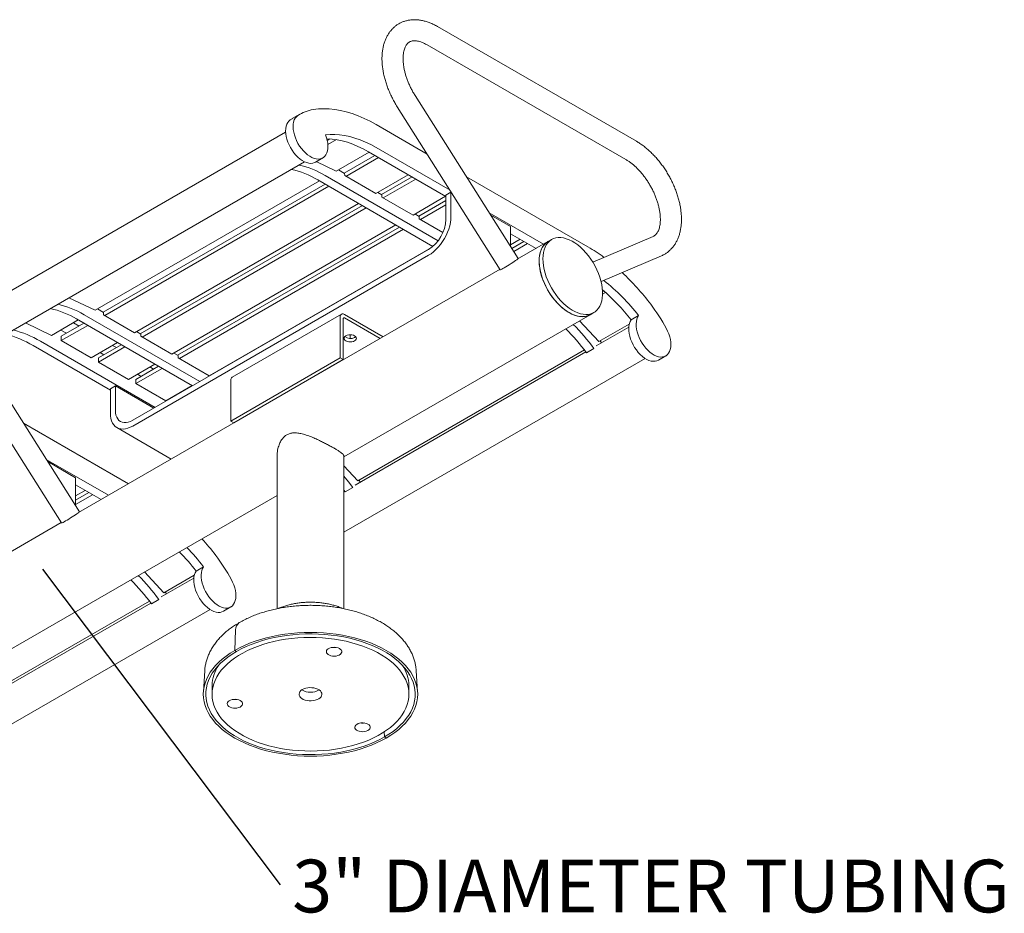
# Model space of a CAD drawing. Units: inches. Extents: x 0.1 to 8.5, y 0.3 to 10.8.
# Drawn here: x 6.2 to 7.9, y 5.4 to 6.9 of the extents above; entities that cross this region are included whole.
import ezdxf

# ---------------------------------------------------------------- set-up
doc = ezdxf.new("R2010")
doc.units = ezdxf.units.IN
doc.header["$MEASUREMENT"] = 0
doc.styles.add('SLDTEXTSTYLE0', font='TXT', dxfattribs={"width": 0.605})
doc.dimstyles.new('SLDDIMSTYLE1', dxfattribs={"dimtxt": 0.18, "dimasz": 0.098425, "dimexe": 0, "dimexo": 0.0625, "dimgap": 0, "dimtad": 0, "dimtih": 1, "dimtoh": 1, "dimdec": 0, "dimrnd": 1e-09, "dimzin": 0, "dimdsep": 46, "dimlunit": 5, "dimtxsty": 'Standard', "dimblk1": 'NONE', "dimblk2": 'NONE', "dimsah": 1, "dimcen": 0.09, "dimadec": 0, "dimazin": 0, "dimtfac": 0.098425, "dimtdec": 0, "dimtofl": 0, "dimtmove": 0, "dimatfit": 3, "dimldrblk": 'NONE', "dimfxl": 0, "dimfrac": 2, "dimtolj": 1, "dimtzin": 0, "dimarcsym": 0})

# ---------------------------------------------------------------- blocks, each defined once
blk = doc.blocks.new('SW_NOTE_8')
at = {"color": 0, "linetype": 'Continuous', "lineweight": 0, "insert": (0.0217, 0.0449), "char_height": 0.09375, "attachment_point": 1, "style": 'SLDTEXTSTYLE0'}
blk.add_mtext('3" DIAMETER TUBING', dxfattribs=at)
blk = doc.blocks.new('_NONE')

msp = doc.modelspace()

# ---------------------------------------------------------------- linework, layer by layer
at = {"color": 7, "linetype": 'Continuous', "lineweight": 0}
for p, q in [((7.26051897, 6.72444915), (6.90696558, 6.92855117)), ((6.8882171, 6.89607434), (7.24177049, 6.69197231)), ((7.05020304, 6.51612931), (6.86703233, 6.80586061)), ((6.83533551, 6.7858216), (7.01850622, 6.4960903)), ((6.6619237, 6.77243214), (6.64866545, 6.76477832)), ((6.63689901, 6.74091519), (6.07098024, 6.41421723)), ((6.79758874, 6.754235), (6.88847544, 6.70176722)), ((6.71539259, 6.72884373), (6.71064671, 6.72610399)), ((6.72727282, 6.72740903), (6.71183249, 6.71849551)), ((6.78525425, 6.70522085), (6.72674357, 6.67144336)), ((6.78433048, 6.70575413), (6.92189813, 6.62633802)), ((6.79758874, 6.71340796), (6.92912088, 6.63747607)), ((6.1022277, 6.36008918), (6.67038872, 6.68808156)), ((6.68965486, 6.68729353), (6.70291311, 6.69494736)), ((6.69137634, 6.68828732), (6.72674357, 6.67144336)), ((6.79530857, 6.69941662), (6.74084418, 6.66797499)), ((6.80193877, 6.69558908), (6.74401658, 6.66215131)), ((6.73078986, 6.67377923), (6.74177594, 6.6674371)), ((6.69690981, 6.6542207), (6.29806009, 6.42396965)), ((6.8988369, 6.53765067), (6.69386283, 6.65597968)), ((6.9079994, 6.54766892), (6.70712109, 6.6636335)), ((6.74177594, 6.6674371), (6.74180688, 6.66342695)), ((6.74180688, 6.66342695), (6.79704959, 6.63153601)), ((6.85497178, 6.66497378), (6.79704959, 6.63153601)), ((6.80713544, 6.62970586), (6.86159983, 6.66114749)), ((6.81030785, 6.62388218), (6.86823003, 6.65731995)), ((6.95833892, 6.66143589), (7.17437064, 6.53672344)), ((6.70696413, 6.64841646), (6.31216069, 6.42050128)), ((6.71359434, 6.64458892), (6.3153331, 6.4146776)), ((6.80050739, 6.63353215), (6.80809814, 6.62915011)), ((6.80809814, 6.62915011), (6.80809814, 6.62515782)), ((6.80809814, 6.62515782), (6.86334085, 6.59326688)), ((6.86334085, 6.59326688), (6.92126304, 6.62670465)), ((6.8734267, 6.59143673), (6.92189813, 6.6194187)), ((6.93073697, 6.63399184), (6.92189813, 6.62888929)), ((6.92189813, 6.58551056), (6.92189813, 6.62888929)), ((6.93073697, 6.59061311), (6.93073697, 6.63399184)), ((6.93166081, 6.63345852), (6.93073697, 6.63399184)), ((6.76662734, 6.61397362), (6.36836611, 6.3840623)), ((6.37845195, 6.38223215), (6.77325539, 6.61014733)), ((6.38162436, 6.37640847), (6.7798856, 6.60631979)), ((6.87659911, 6.58561305), (6.92189813, 6.61176363)), ((6.86679865, 6.59526302), (6.8743894, 6.59088098)), ((6.8743894, 6.59088098), (6.8743894, 6.58688869)), ((6.8743894, 6.58688869), (6.91662137, 6.56250869)), ((6.99898436, 6.59714474), (7.09533513, 6.54152262)), ((7.03680299, 6.57276123), (7.00152429, 6.59312719)), ((6.43465737, 6.34579317), (6.83291861, 6.57570449)), ((6.44474322, 6.34396302), (6.83954665, 6.5718782)), ((6.44791562, 6.33813934), (6.84617686, 6.56805066)), ((7.03680299, 6.53732492), (7.03680299, 6.57276123)), ((7.03680299, 6.56000486), (7.08207688, 6.53386879)), ((7.03680299, 6.5402922), (7.0538765, 6.55014853)), ((7.10979147, 6.54986809), (7.10316234, 6.54604117)), ((7.29018643, 6.55540085), (7.18298071, 6.50960469)), ((6.36505154, 6.22832621), (6.89096221, 6.53192797)), ((6.50094863, 6.30752404), (6.89725183, 6.53630501)), ((7.06050454, 6.54632224), (7.03897307, 6.53389238)), ((7.06713475, 6.5424947), (7.04251865, 6.52828413)), ((7.10316234, 6.54604117), (7.04869508, 6.51459789)), ((6.36505154, 6.21811945), (6.89096221, 6.52172121)), ((7.1976367, 6.47508718), (7.30491786, 6.52091557)), ((7.01800603, 6.49688148), (6.26866791, 6.06429779)), ((6.25138806, 6.44619762), (6.29806009, 6.42396965)), ((7.2029912, 6.45807009), (7.20028749, 6.45650927)), ((7.20573447, 6.45566067), (7.20029878, 6.45252272)), ((6.30210637, 6.42630552), (6.31309246, 6.41996339)), ((6.47117261, 6.28958859), (6.26517935, 6.40850597)), ((6.48443086, 6.29724242), (6.2784376, 6.41615979)), ((6.31309246, 6.41996339), (6.31312339, 6.41595324)), ((6.31312339, 6.41595324), (6.36836611, 6.3840623)), ((6.73626348, 6.41715263), (6.54180911, 6.30489651)), ((6.7340729, 6.33929175), (6.7340729, 6.41231092)), ((6.73934084, 6.33625063), (6.73934084, 6.4092698)), ((6.74041489, 6.16343114), (7.17815625, 6.41613384)), ((6.81027014, 6.3769581), (6.74155055, 6.41662908)), ((6.80500134, 6.37391649), (6.74155055, 6.41054585)), ((7.17815625, 6.41613384), (7.18478537, 6.41996076)), ((7.26438874, 6.41444998), (7.25113049, 6.40679615)), ((6.17404825, 6.40155031), (6.22072028, 6.37932233)), ((6.26822632, 6.40674699), (6.22072028, 6.37932233)), ((6.27828065, 6.40094275), (6.23799329, 6.37768536)), ((6.28491085, 6.39711521), (6.23799329, 6.37003029)), ((6.26956776, 6.39591291), (6.25951343, 6.40171714)), ((7.15943069, 6.40532381), (7.19383891, 6.36830041)), ((7.24683579, 6.39391867), (7.1891414, 6.36061241)), ((7.24772838, 6.39941014), (7.19383891, 6.36830041)), ((6.23725224, 6.38886603), (6.24730656, 6.38306179)), ((6.23799329, 6.37003029), (6.23799329, 6.37768536)), ((6.37182391, 6.38605845), (6.37941465, 6.3816764)), ((6.37941465, 6.3816764), (6.37941465, 6.37768411)), ((6.37941465, 6.37768411), (6.43465737, 6.34579317)), ((6.75175056, 6.37381135), (6.75175056, 6.38035629)), ((6.18770914, 6.36133196), (6.32527679, 6.28191584)), ((6.20096739, 6.36898578), (6.40483743, 6.25129411)), ((6.23799329, 6.37003029), (6.2910263, 6.33941498)), ((6.33794386, 6.36649991), (6.2910263, 6.33941498)), ((6.30428455, 6.33941623), (6.34457191, 6.36267362)), ((6.30428455, 6.33176116), (6.35120211, 6.35884608)), ((6.33585902, 6.35764377), (6.32923097, 6.36147007)), ((7.17159522, 6.34845379), (7.18485347, 6.35610762)), ((7.19594829, 6.36951814), (7.19840766, 6.36596172)), ((6.27017587, 6.06582921), (6.09449423, 6.34371462)), ((6.30428455, 6.33941623), (6.30428455, 6.33176116)), ((6.30696977, 6.34861895), (6.31359782, 6.34479266)), ((6.43811517, 6.34778932), (6.44570591, 6.34340727)), ((6.44570591, 6.34340727), (6.44570591, 6.33941498)), ((6.44570591, 6.33941498), (6.50094863, 6.30752404)), ((6.53961853, 6.22703564), (6.7340729, 6.33929175)), ((6.7340729, 6.33929175), (6.73934084, 6.33625063)), ((6.74041489, 6.02940128), (7.275841, 6.3384962)), ((7.17055308, 6.34988161), (6.76045791, 6.11313871)), ((7.16796611, 6.35336437), (6.76515542, 6.1208267)), ((7.29953446, 6.33521754), (7.31279271, 6.34287136)), ((6.05530834, 6.3355215), (6.23847905, 6.0457902)), ((6.30428455, 6.33176116), (6.35731756, 6.30114585)), ((6.35731756, 6.30114585), (6.40423512, 6.32823078)), ((6.37057582, 6.3011471), (6.41086317, 6.32440449)), ((6.37057582, 6.29349203), (6.41749337, 6.32057695)), ((6.40215028, 6.31937464), (6.39552223, 6.32320094)), ((6.54488648, 6.22399452), (6.73934084, 6.33625063)), ((6.37326103, 6.31034982), (6.37988908, 6.30652353)), ((6.50440643, 6.30952018), (6.50505265, 6.30914713)), ((6.32527679, 6.28446712), (6.33411562, 6.28956967)), ((6.33411562, 6.24619094), (6.33411562, 6.28956967)), ((6.40262773, 6.25001847), (6.33411562, 6.28956967)), ((6.37057582, 6.3011471), (6.37057582, 6.29349203)), ((6.37057582, 6.29349203), (6.42360882, 6.26287672)), ((6.42360882, 6.26287672), (6.47052638, 6.28996165)), ((6.46245972, 6.28455875), (6.46181349, 6.28493181)), ((6.53961853, 6.3000548), (6.53961853, 6.22703564)), ((6.32527679, 6.24108839), (6.32527679, 6.28446712)), ((6.43955229, 6.27208069), (6.44019852, 6.27170763)), ((6.61054697, 6.26166037), (6.61033985, 6.26177995)), ((6.17069197, 6.22318842), (6.35729817, 6.11546295)), ((6.33692883, 6.21533462), (6.43361427, 6.1595193)), ((6.53961853, 6.22703564), (6.54488648, 6.22399452)), ((6.62166489, 6.16500895), (6.62166489, 5.89330055)), ((6.74041489, 5.89332627), (6.74041489, 6.16500895)), ((6.21133741, 6.15889727), (6.32193709, 6.09504943)), ((6.26340494, 6.12628805), (6.21387734, 6.15487972)), ((6.74041489, 6.14744763), (6.76515542, 6.1208267)), ((6.26340494, 6.08290932), (6.26340494, 6.12628805)), ((6.26340494, 6.11353167), (6.30867884, 6.08739561)), ((6.76726481, 6.12204443), (6.76972418, 6.11848801)), ((5.96701684, 5.71695795), (6.62166489, 6.09487822)), ((6.29373671, 6.09602152), (6.26322219, 6.07840586)), ((6.26340494, 6.09381902), (6.28047845, 6.10367534)), ((6.2871065, 6.09984905), (6.26340494, 6.08616643)), ((6.74291173, 6.10098008), (6.74041489, 6.104377)), ((6.74186959, 6.1024079), (6.74041489, 6.10156811)), ((6.74291173, 6.10098008), (6.75616998, 6.10863391)), ((6.23797886, 6.04658138), (5.48864074, 5.61399769)), ((6.38603265, 5.95885063), (6.42044086, 5.92182723)), ((6.47433034, 5.95293696), (6.42044086, 5.92182723)), ((6.4909907, 5.96797679), (6.47773245, 5.96032296)), ((6.47343774, 5.94744549), (6.41574336, 5.91413923)), ((6.42255025, 5.92304495), (6.42500962, 5.91948853)), ((6.39715504, 5.90340842), (5.98705987, 5.66666552)), ((6.39456807, 5.90689118), (5.99175738, 5.67435352)), ((6.39819717, 5.90198061), (6.41145543, 5.90963443)), ((5.96701684, 5.5829281), (6.50244296, 5.89202302)), ((6.52613641, 5.88874435), (6.53939467, 5.89639818)), ((6.54795262, 5.85558875), (6.54624766, 5.81900546)), ((6.54624766, 5.81900546), (6.549434, 5.81716602)), ((6.49295531, 5.78278492), (6.49054578, 5.74526895)), ((6.87153399, 5.74526895), (6.86912446, 5.78278492)), ((6.50603989, 5.7565017), (6.50603989, 5.74119156)), ((6.85603989, 5.74119156), (6.85603989, 5.7565017)), ((6.81224237, 5.67433848), (6.81264577, 5.6652171)), ((6.81264577, 5.6652171), (6.81583212, 5.66337766))]:
    msp.add_line(p, q, dxfattribs=at)
at = {"color": 7, "linetype": 'Continuous', "lineweight": 0, "flags": 128}
for points in [[(6.79758874, 6.754235), (6.78688645, 6.76009333), (6.77621284, 6.76529604), (6.7655965, 6.76982918), (6.75506588, 6.77368061), (6.7446492, 6.77684002), (6.73437436, 6.77929892), (6.7242689, 6.78105074), (6.71435988, 6.78209078), (6.70467387, 6.78241626), (6.69523682, 6.7820263), (6.686074, 6.78092195)], [(6.64515309, 6.76260557), (6.64267016, 6.76054374), (6.64058938, 6.75791564), (6.63894406, 6.75476336), (6.63776056, 6.75113736), (6.63705782, 6.74709573), (6.6368471, 6.74270319), (6.63713177, 6.73803008), (6.63790729, 6.73315123), (6.63916121, 6.72814478), (6.64087348, 6.7230909), (6.64301666, 6.71807052), (6.64555643, 6.71316405), (6.64845212, 6.70845006), (6.65165736, 6.70400404), (6.65512082, 6.69989719), (6.65878704, 6.69619527), (6.66259729, 6.69295757), (6.66649057, 6.69023595), (6.67040453, 6.68807398), (6.67427648, 6.68650628), (6.67804442, 6.68555797), (6.68164801, 6.68524423), (6.68502954, 6.68557009), (6.68813486, 6.68653031), (6.68965486, 6.68729353)], [(6.64866545, 6.76477832), (6.64828222, 6.76455541), (6.64515309, 6.76260557)], [(6.65841134, 6.77025939), (6.65592842, 6.76819757), (6.65384763, 6.76556947), (6.65220231, 6.76241718), (6.65101881, 6.75879119), (6.65031607, 6.75474956), (6.65010535, 6.75035702), (6.65039003, 6.7456839), (6.65116554, 6.74080505), (6.65241947, 6.7357986), (6.65413173, 6.73074472), (6.65627491, 6.72572435), (6.65881468, 6.72081788), (6.66171037, 6.71610389), (6.66491561, 6.71165787), (6.66837907, 6.70755101), (6.67204529, 6.7038491), (6.67585555, 6.7006114), (6.67974883, 6.69788977), (6.68366278, 6.6957278), (6.68753473, 6.69416011), (6.69130267, 6.6932118), (6.69490626, 6.69289806), (6.69828779, 6.69322391), (6.70139311, 6.69418414), (6.70417248, 6.69576337), (6.70658141, 6.6979363), (6.7085813, 6.70066814), (6.71014014, 6.70391515), (6.71123295, 6.70762532), (6.71184225, 6.71173923), (6.71195827, 6.71619101), (6.71157915, 6.72090937), (6.71071097, 6.72581874), (6.70936762, 6.73084049), (6.70757063, 6.73589423)], [(6.79758874, 6.71340796), (6.78811659, 6.71857377), (6.77867337, 6.72311911), (6.76928791, 6.72703012), (6.75998888, 6.73029483), (6.75080467, 6.73290329), (6.74176334, 6.73484752), (6.73289249, 6.73612159), (6.72421921, 6.73672161), (6.71576999, 6.73664575), (6.70757063, 6.73589423)], [(6.78433048, 6.70575413), (6.77485834, 6.71091994), (6.76541511, 6.71546529), (6.75602966, 6.71937629), (6.74673063, 6.722641), (6.73754642, 6.72524946), (6.72850509, 6.72719369), (6.71963424, 6.72846777), (6.71096096, 6.72906778), (6.70988495, 6.72909543)], [(6.89096221, 6.52172121), (6.89541557, 6.52458088), (6.89981293, 6.52798219), (6.90409898, 6.53188237), (6.90821983, 6.53623237), (6.91212366, 6.54097748), (6.91576137, 6.54605803), (6.91908721, 6.55141014), (6.92205937, 6.55696649), (6.92464046, 6.56265722), (6.92679803, 6.56841075), (6.92850494, 6.57415473), (6.92973973, 6.57981694), (6.93048687, 6.58532616), (6.93073697, 6.59061311)], [(7.09425541, 6.51552973), (7.09450299, 6.52129737), (7.09524341, 6.52672531), (7.09646976, 6.53176288), (7.09817059, 6.53636304), (7.10033002, 6.54048284), (7.10292789, 6.5440838), (7.10593994, 6.54713232), (7.10933805, 6.54959993), (7.1130905, 6.55146359), (7.11716224, 6.55270589), (7.12151526, 6.55331524), (7.12610892, 6.55328596), (7.13090032, 6.55261831), (7.13584474, 6.55131852), (7.140896, 6.54939874), (7.14600694, 6.54687688), (7.15112986, 6.5437765), (7.1562169, 6.54012654), (7.16122058, 6.53596108), (7.16609418, 6.531319), (7.1707922, 6.52624367), (7.17527077, 6.52078245), (7.17948807, 6.51498634), (7.18340474, 6.50890946), (7.1869842, 6.50260854), (7.19019303, 6.49614242), (7.19300127, 6.48957146), (7.1953827, 6.48295703), (7.19731508, 6.47636087), (7.19878039, 6.46984457), (7.19976492, 6.46346897), (7.2002595, 6.45729361), (7.2002595, 6.45137613), (7.19976492, 6.44577179), (7.19878039, 6.44053292), (7.19731508, 6.43570842), (7.1953827, 6.43134335), (7.19300127, 6.42747845), (7.19019303, 6.42414982), (7.1869842, 6.42138853), (7.18340474, 6.41922037), (7.17948807, 6.41766557), (7.17527077, 6.41673866), (7.1707922, 6.41644829), (7.16609418, 6.41679717), (7.16122058, 6.41778204), (7.1562169, 6.4193937), (7.15112986, 6.42161712), (7.14600694, 6.42443152), (7.140896, 6.42781064), (7.13584474, 6.43172292), (7.13090032, 6.43613184), (7.12610892, 6.44099622), (7.12151526, 6.44627066), (7.11716224, 6.4519059), (7.1130905, 6.45784934), (7.10933805, 6.46404547), (7.10593994, 6.47043646), (7.10292789, 6.47696262), (7.10033002, 6.48356302), (7.09817059, 6.49017604), (7.09646976, 6.49673994), (7.09524341, 6.50319342), (7.09450299, 6.50947624), (7.09425541, 6.51552973)], [(7.08762629, 6.51170281), (7.08787386, 6.51747046), (7.08861428, 6.5228984), (7.08984064, 6.52793597), (7.09154147, 6.53253613), (7.0937009, 6.53665592), (7.09629877, 6.54025689), (7.09931082, 6.54330541), (7.10270893, 6.54577302), (7.10316234, 6.54604117)], [(7.10316234, 6.54604117), (7.10182488, 6.54521193), (7.09852045, 6.54259672), (7.09560945, 6.53940721), (7.09311908, 6.53567319), (7.09107257, 6.53142952), (7.08948904, 6.52671581), (7.08838327, 6.52157609), (7.0877656, 6.51605834), (7.08764177, 6.51021407), (7.08801296, 6.50409786), (7.08887569, 6.4977668), (7.09022191, 6.49128002), (7.09203905, 6.48469807), (7.09431014, 6.47808241), (7.09701398, 6.47149481), (7.10012533, 6.46499677), (7.10361514, 6.45864897), (7.10745081, 6.45251066), (7.11159654, 6.44663918), (7.11601363, 6.44108933), (7.12066082, 6.43591293), (7.12549473, 6.43115831), (7.13047024, 6.42686987), (7.13554087, 6.42308764), (7.14065929, 6.41984695)], [(7.05020304, 6.51612931), (7.0502127, 6.51610066), (7.04993353, 6.51567929), (7.04905568, 6.51489017), (7.04761288, 6.51376363), (7.04566057, 6.51234296), (7.04327378, 6.51068275), (7.04054423, 6.50884681), (7.03757681, 6.50690568), (7.03448558, 6.50493397), (7.0313893, 6.50300744), (7.02840699, 6.50120014), (7.02565324, 6.49958151), (7.02323387, 6.49821376), (7.02124188, 6.49714946), (7.0197538, 6.49642949), (7.01882681, 6.49608153), (7.01850622, 6.4960903)], [(7.17815625, 6.41613384), (7.17677561, 6.41539346), (7.17285895, 6.41383866), (7.16864164, 6.41291175), (7.16416308, 6.41262138), (7.15946506, 6.41297025), (7.15459146, 6.41395512), (7.14958777, 6.41556679), (7.14450073, 6.4177902), (7.13937782, 6.42060461), (7.13426687, 6.42398373), (7.12921561, 6.42789601), (7.12427119, 6.43230492), (7.11947979, 6.43716931), (7.11488613, 6.44244375), (7.11053311, 6.44807899), (7.10646137, 6.45402243), (7.10270893, 6.46021856), (7.09931082, 6.46660954), (7.09629877, 6.4731357), (7.0937009, 6.47973611), (7.09154147, 6.48634913), (7.08984064, 6.49291302), (7.08861428, 6.49936651), (7.08787386, 6.50564932), (7.08762629, 6.51170281)], [(7.14065929, 6.41984695), (7.14577772, 6.41717804), (7.15084835, 6.41510583), (7.15582385, 6.41364968), (7.16065777, 6.41282318), (7.16530496, 6.41263404), (7.16972205, 6.41308404), (7.17386778, 6.41416896), (7.17770345, 6.41587869), (7.17815625, 6.41613384)], [(7.26438874, 6.41444998), (7.26259175, 6.41147101), (7.2612484, 6.40800024), (7.26038022, 6.40409325), (7.2600011, 6.39981262), (7.26011712, 6.39522688), (7.26072642, 6.39040949), (7.26181924, 6.38543758), (7.26337807, 6.38039078), (7.26537797, 6.37534991), (7.26778689, 6.3703957), (7.27056626, 6.36560747), (7.27367158, 6.36106192), (7.27705311, 6.35683184), (7.2806567, 6.35298496), (7.28442464, 6.3495829), (7.28829659, 6.34668013), (7.29221055, 6.34432315), (7.29610383, 6.34254969), (7.29991408, 6.34138816), (7.3035803, 6.34085715), (7.30704376, 6.34096518), (7.310249, 6.34171051), (7.31314469, 6.34308121), (7.31568446, 6.34505532), (7.31782764, 6.34760123), (7.31953991, 6.35067817), (7.32079383, 6.35423687), (7.32156935, 6.35822033), (7.32185402, 6.36256476), (7.3216433, 6.3672006), (7.32094056, 6.37205359), (7.31975706, 6.37704603), (7.31811174, 6.38209796), (7.31603096, 6.38712848), (7.31354803, 6.39205703)], [(7.25113049, 6.40679615), (7.24933349, 6.40381718), (7.24799015, 6.40034641), (7.24712197, 6.39643943), (7.24674285, 6.39215879), (7.24685887, 6.38757306), (7.24746817, 6.38275566), (7.24856098, 6.37778376), (7.25011982, 6.37273696), (7.25211971, 6.36769609), (7.25452864, 6.36274187), (7.25730801, 6.35795365), (7.26041333, 6.3534081), (7.26379486, 6.34917801), (7.26739845, 6.34533114), (7.27116639, 6.34192908), (7.27503834, 6.33902631), (7.27895229, 6.33666932), (7.28284557, 6.33489586), (7.28665583, 6.33373433), (7.29032204, 6.33320333), (7.29378551, 6.33331135), (7.29699075, 6.33405668), (7.29953446, 6.33521754)], [(6.75948455, 6.36957747), (6.75721931, 6.36857404), (6.7545814, 6.36794326), (6.75175056, 6.36772812), (6.74891973, 6.36794326), (6.74628181, 6.36857404), (6.74401658, 6.36957747), (6.74227841, 6.37088516), (6.74118575, 6.372408), (6.74081306, 6.3740422), (6.74118575, 6.37567641), (6.74227841, 6.37719924), (6.74401658, 6.37850693), (6.74628181, 6.37951036), (6.74891973, 6.38014114), (6.75175056, 6.38035629), (6.7545814, 6.38014114), (6.75721931, 6.37951036), (6.75948455, 6.37850693), (6.76122272, 6.37719924), (6.76231538, 6.37567641), (6.76268806, 6.3740422), (6.76231538, 6.372408), (6.76122272, 6.37088516), (6.75948455, 6.36957747)], [(6.76133538, 6.37708382), (6.76122272, 6.37696839), (6.75948455, 6.3756607)], [(6.32527679, 6.24108839), (6.32552688, 6.23609019), (6.32627402, 6.2314436), (6.32750881, 6.22720705), (6.32921573, 6.22343383), (6.33137329, 6.22017137), (6.33395439, 6.21746071), (6.33692654, 6.21533594), (6.34025239, 6.21382377), (6.3438901, 6.21294322), (6.34779392, 6.21270538), (6.35191477, 6.21311321), (6.35620083, 6.21416161), (6.36059818, 6.21583738), (6.36505154, 6.21811945)], [(6.33411562, 6.24619094), (6.33438028, 6.24168085), (6.33516974, 6.2375535), (6.33647048, 6.23387952), (6.33826025, 6.23072175), (6.34050843, 6.22813424), (6.34317654, 6.22616126), (6.34621895, 6.22483655), (6.34958358, 6.22418281), (6.35321288, 6.22421119), (6.35704474, 6.22492123), (6.3610136, 6.22630077), (6.36505154, 6.22832621)], [(6.75616998, 6.10863391), (6.74832104, 6.1190444), (6.74041489, 6.1287843)], [(6.26309692, 6.07702638), (6.26315485, 6.07762236), (6.26340494, 6.08290932)], [(6.27017587, 6.06582921), (6.27018553, 6.06580056), (6.26990637, 6.06537919), (6.26902852, 6.06459008), (6.26758571, 6.06346353), (6.2656334, 6.06204286), (6.26324661, 6.06038265), (6.26051706, 6.05854671), (6.25754965, 6.05660558), (6.25445841, 6.05463387), (6.25136214, 6.05270734), (6.24837982, 6.05090004), (6.24562607, 6.04928141), (6.24320671, 6.04791367), (6.24121471, 6.04684936), (6.23972663, 6.04612939), (6.23879965, 6.04578143), (6.23847905, 6.0457902)], [(6.47773245, 5.96032296), (6.47593545, 5.95734399), (6.47459211, 5.95387323), (6.47372393, 5.94996624), (6.47334481, 5.94568561), (6.47346083, 5.94109987), (6.47407013, 5.93628248), (6.47516294, 5.93131057), (6.47672178, 5.92626377), (6.47872167, 5.9212229), (6.48113059, 5.91626868), (6.48390997, 5.91148046), (6.48701529, 5.90693491), (6.49039681, 5.90270483), (6.4940004, 5.89885795), (6.49776835, 5.89545589), (6.5016403, 5.89255312), (6.50555425, 5.89019614), (6.50944753, 5.88842268), (6.51325779, 5.88726115), (6.516924, 5.88673014), (6.52038746, 5.88683817), (6.5235927, 5.8875835), (6.52613641, 5.88874435)], [(6.4909907, 5.96797679), (6.48919371, 5.96499782), (6.48785036, 5.96152705), (6.48698218, 5.95762007), (6.48660306, 5.95333943), (6.48671908, 5.9487537), (6.48732838, 5.9439363), (6.48842119, 5.9389644), (6.48998003, 5.9339176), (6.49197992, 5.92887673), (6.49438885, 5.92392251), (6.49716822, 5.91913429), (6.50027354, 5.91458874), (6.50365507, 5.91035865), (6.50725866, 5.90651178), (6.5110266, 5.90310971), (6.51489855, 5.90020695), (6.5188125, 5.89784996), (6.52270578, 5.8960765), (6.52651604, 5.89491497), (6.53018226, 5.89438397), (6.53364572, 5.89449199), (6.53685096, 5.89523732), (6.53974665, 5.89660802), (6.54228642, 5.89858213), (6.5444296, 5.90112804), (6.54614186, 5.90420498), (6.54739579, 5.90776368), (6.5481713, 5.91174714), (6.54845598, 5.91609158), (6.54824526, 5.92072741), (6.54754252, 5.92558041), (6.54635902, 5.93057284), (6.5447137, 5.93562478), (6.54263291, 5.9406553), (6.54014999, 5.94558384)], [(6.54624766, 5.81900546), (6.55463213, 5.82356178), (6.56347785, 5.82781754), (6.57275254, 5.83175721), (6.58242237, 5.83536641), (6.59245203, 5.83863198), (6.60280495, 5.84154201), (6.61344333, 5.84408586), (6.62432837, 5.84625427), (6.63542034, 5.84803931), (6.64667877, 5.84943447), (6.65806258, 5.85043467), (6.66953024, 5.85103626), (6.68103989, 5.85123703), (6.69254954, 5.85103626), (6.70401719, 5.85043467), (6.715401, 5.84943447), (6.72665944, 5.84803931), (6.73775141, 5.84625427), (6.74863644, 5.84408586), (6.75927483, 5.84154201), (6.76962774, 5.83863198), (6.77965741, 5.83536641), (6.78932723, 5.83175721), (6.79860192, 5.82781754), (6.80744764, 5.82356178), (6.81583212, 5.81900546), (6.82372475, 5.8141652), (6.83109674, 5.80905868), (6.83792119, 5.80370451), (6.84417319, 5.79812224), (6.84982994, 5.79233224), (6.85487079, 5.78635563), (6.85927736, 5.78021422), (6.86303355, 5.77393042), (6.86612567, 5.76752716), (6.86854243, 5.76102781), (6.87027502, 5.75445608), (6.8713171, 5.74783594), (6.87166489, 5.74119156), (6.8713171, 5.73454718), (6.87027502, 5.72792704), (6.86854243, 5.72135531), (6.86612567, 5.71485595), (6.86303355, 5.7084527), (6.85927736, 5.7021689), (6.85487079, 5.69602749), (6.84982994, 5.69005088), (6.84417319, 5.68426088), (6.83792119, 5.67867861), (6.83109674, 5.67332444), (6.82372475, 5.66821791), (6.81583212, 5.66337766)], [(6.549434, 5.81716602), (6.55778539, 5.82169898), (6.56660433, 5.82592654), (6.57585736, 5.82983268), (6.58550939, 5.83340257), (6.59552379, 5.83662267), (6.60586258, 5.83948077), (6.61648655, 5.84196603), (6.62735539, 5.84406901), (6.63842788, 5.84578175), (6.64966201, 5.84709773), (6.66101516, 5.84801198), (6.67244428, 5.84852102), (6.683906, 5.84862293), (6.69535685, 5.84831731), (6.70675339, 5.84760533), (6.71805238, 5.84648968), (6.72921098, 5.8449746), (6.74018685, 5.84306584), (6.75093836, 5.84077063), (6.76142471, 5.83809768), (6.77160614, 5.83505714), (6.78144402, 5.83166053), (6.79090103, 5.82792074), (6.7999413, 5.82385196), (6.80853054, 5.81946962), (6.81663616, 5.81479035), (6.82422742, 5.80983189), (6.83127552, 5.80461305), (6.83775372, 5.79915363), (6.84363746, 5.79347434), (6.84890441, 5.78759673), (6.85353458, 5.78154309), (6.85751043, 5.77533638), (6.86081687, 5.76900014), (6.86344134, 5.76255842), (6.86537391, 5.75603565), (6.86660724, 5.74945656), (6.86713664, 5.74284613), (6.86696012, 5.73622942), (6.86607833, 5.72963153), (6.86449464, 5.72307749), (6.86221503, 5.71659217), (6.85924817, 5.71020016), (6.8556053, 5.70392571), (6.85130025, 5.69779263), (6.84634934, 5.69182417), (6.84077135, 5.68604297), (6.83458745, 5.68047098), (6.82782109, 5.67512932), (6.82049793, 5.67003826), (6.81264577, 5.6652171)], [(6.73434992, 5.83741529), (6.72377864, 5.83915781), (6.7130387, 5.8405137), (6.70217247, 5.84147761), (6.69122284, 5.84204573), (6.68023303, 5.84221584), (6.6692464, 5.84198724), (6.65830631, 5.84136085), (6.64745594, 5.84033914), (6.63673811, 5.83892613), (6.62619512, 5.83712742), (6.61586858, 5.83495009), (6.60579923, 5.83240273), (6.59602683, 5.82949541), (6.58658994, 5.82623959), (6.5775258, 5.82264813), (6.56887018, 5.8187352), (6.56065724, 5.81451623), (6.5529194, 5.81000789), (6.54568719, 5.80522796), (6.53898916, 5.80019531), (6.53285173, 5.79492979), (6.52729914, 5.7894522), (6.52235329, 5.78378414), (6.51803371, 5.777948), (6.51435743, 5.77196679), (6.51133898, 5.76586412), (6.50899025, 5.75966408), (6.50732053, 5.75339114), (6.5063364, 5.74707006), (6.50604175, 5.74072577), (6.50643773, 5.73438332), (6.50752279, 5.72806774), (6.50929264, 5.72180396), (6.51174029, 5.71561669), (6.5148561, 5.70953035), (6.51862776, 5.70356896), (6.52304038, 5.69775606), (6.52807655, 5.69211457), (6.53371641, 5.68666677), (6.53993768, 5.68143415), (6.54671581, 5.67643737), (6.55402407, 5.67169614), (6.56183359, 5.66722918), (6.57011357, 5.66305411), (6.57883132, 5.65918742), (6.58795245, 5.65564436), (6.59744095, 5.65243892), (6.60725937, 5.64958374), (6.61736897, 5.64709009), (6.62772986, 5.64496783), (6.63830113, 5.64322531), (6.64904107, 5.64186942), (6.6599073, 5.64090551), (6.67085693, 5.64033738), (6.68184675, 5.64016728), (6.69283338, 5.64039588), (6.70377347, 5.64102227), (6.71462384, 5.64204398), (6.72534166, 5.64345698), (6.73588465, 5.6452557), (6.7462112, 5.64743303), (6.75628054, 5.64998039), (6.76605294, 5.65288771), (6.77548983, 5.65614352), (6.78455398, 5.65973499), (6.79320959, 5.66364792), (6.80142253, 5.66786689), (6.80916037, 5.67237523), (6.81639258, 5.67715516), (6.82309062, 5.68218781), (6.82922804, 5.68745332), (6.83478063, 5.69293092), (6.83972648, 5.69859897), (6.84404607, 5.70443512), (6.84772234, 5.71041633), (6.8507408, 5.716519), (6.85308952, 5.72271904), (6.85475924, 5.72899198), (6.85574337, 5.73531306), (6.85603803, 5.74165735), (6.85564204, 5.7479998), (6.85455699, 5.75431538), (6.85278714, 5.76057916), (6.85033948, 5.76676643), (6.84722367, 5.77285277), (6.84345202, 5.77881416), (6.83903939, 5.78462706), (6.83400322, 5.79026855), (6.82836337, 5.79571635), (6.8221421, 5.80094897), (6.81536396, 5.80594575), (6.80805571, 5.81068698), (6.80024618, 5.81515394), (6.7919662, 5.81932901), (6.78324845, 5.8231957), (6.77412733, 5.82673876), (6.76463883, 5.8299442), (6.7548204, 5.83279938), (6.7447108, 5.83529302), (6.73434992, 5.83741529)], [(6.81583212, 5.66337766), (6.80744764, 5.65882134), (6.79860192, 5.65456558), (6.78932723, 5.65062591), (6.77965741, 5.64701671), (6.76962774, 5.64375113), (6.75927483, 5.64084111), (6.74863644, 5.63829726), (6.73775141, 5.63612885), (6.72665944, 5.63434381), (6.715401, 5.63294864), (6.70401719, 5.63194844), (6.69254954, 5.63134686), (6.68103989, 5.63114609), (6.66953024, 5.63134686), (6.65806258, 5.63194844), (6.64667877, 5.63294864), (6.63542034, 5.63434381), (6.62432837, 5.63612885), (6.61344333, 5.63829726), (6.60280495, 5.64084111), (6.59245203, 5.64375113), (6.58242237, 5.64701671), (6.57275254, 5.65062591), (6.56347785, 5.65456558), (6.55463213, 5.65882134), (6.54624766, 5.66337766), (6.53835503, 5.66821791), (6.53098304, 5.67332444), (6.52415859, 5.67867861), (6.51790658, 5.68426088), (6.51224983, 5.69005088), (6.50720898, 5.69602749), (6.50280242, 5.7021689), (6.49904622, 5.7084527), (6.4959541, 5.71485595), (6.49353734, 5.72135531), (6.49180476, 5.72792704), (6.49076267, 5.73454718), (6.49041489, 5.74119156), (6.49076267, 5.74783594), (6.49180476, 5.75445608), (6.49353734, 5.76102781), (6.4959541, 5.76752716), (6.49904622, 5.77393042), (6.50280242, 5.78021422), (6.50720898, 5.78635563), (6.51224983, 5.79233224), (6.51790658, 5.79812224), (6.52415859, 5.80370451), (6.53098304, 5.80905868), (6.53835503, 5.8141652), (6.54624766, 5.81900546)], [(6.81264577, 5.6652171), (6.80429438, 5.66068414), (6.79547544, 5.65645658), (6.78622241, 5.65255044), (6.77657039, 5.64898055), (6.76655598, 5.64576045), (6.75621719, 5.64290235), (6.74559322, 5.64041709), (6.73472438, 5.63831411), (6.72365189, 5.63660137), (6.71241777, 5.63528539), (6.70106461, 5.63437114), (6.6896355, 5.63386209), (6.67817378, 5.63376019), (6.66672293, 5.63406581), (6.65532639, 5.63477779), (6.64402739, 5.63589344), (6.63286879, 5.63740852), (6.62189292, 5.63931728), (6.61114142, 5.64161249), (6.60065506, 5.64428544), (6.59047363, 5.64732598), (6.58063575, 5.65072259), (6.57117874, 5.65446237), (6.56213847, 5.65853116), (6.55354923, 5.6629135), (6.54544361, 5.66759277), (6.53785235, 5.67255123), (6.53080425, 5.67777007), (6.52432605, 5.68322949), (6.51844231, 5.68890877), (6.51317537, 5.69478639), (6.50854519, 5.70084003), (6.50456934, 5.70704674), (6.50126291, 5.71338298), (6.49863843, 5.7198247), (6.49670586, 5.72634747), (6.49547254, 5.73292656), (6.49494313, 5.73953699), (6.49511966, 5.7461537), (6.49600144, 5.75275159), (6.49758514, 5.75930562), (6.49986474, 5.76579095), (6.5028316, 5.77218296), (6.50647447, 5.77845741), (6.51077953, 5.78459049), (6.51573044, 5.79055895), (6.52130842, 5.79634014), (6.52749233, 5.80191214), (6.53425869, 5.8072538), (6.54158184, 5.81234486), (6.549434, 5.81716602)], [(6.72709925, 5.82432795), (6.72397786, 5.82468047), (6.72079978, 5.82460793), (6.71773635, 5.82411425), (6.71495271, 5.82322603), (6.71259893, 5.82199116), (6.7108019, 5.82047622), (6.70965851, 5.81876287), (6.70923038, 5.81694348), (6.70954061, 5.81511613), (6.71057247, 5.81337935), (6.71227033, 5.81182675), (6.71454266, 5.81054204), (6.71726695, 5.80959448), (6.72029634, 5.80903515), (6.72346752, 5.80889421), (6.72660952, 5.80917925), (6.72955296, 5.80987491), (6.73213916, 5.81094368), (6.73422869, 5.81232794), (6.73570891, 5.81395308), (6.73650001, 5.81573147), (6.73655936, 5.81756725), (6.73588375, 5.81936145), (6.7345096, 5.82101734), (6.73251099, 5.82244565), (6.72999567, 5.82356938), (6.72709925, 5.82432795)], [(6.68722766, 5.75236039), (6.68356728, 5.75282659), (6.67982084, 5.75289658), (6.67611592, 5.75256797), (6.67257867, 5.75185195), (6.66932956, 5.7507729), (6.66647923, 5.74936757), (6.66412474, 5.74768381), (6.66234628, 5.74577898), (6.66120441, 5.74371792), (6.66073801, 5.74157083), (6.66096297, 5.73941082), (6.66187163, 5.73731145), (6.66343303, 5.73534422), (6.66559402, 5.73357611), (6.66828099, 5.73206734), (6.67140246, 5.73086928), (6.67485212, 5.73002273), (6.67851249, 5.72955653), (6.68225893, 5.72948654), (6.68596386, 5.72981515), (6.68950111, 5.73053117), (6.69275022, 5.73161022), (6.69560055, 5.73301555), (6.69795503, 5.7346993), (6.69973349, 5.73660414), (6.70087536, 5.7386652), (6.70134176, 5.74081229), (6.7011168, 5.7429723), (6.70020815, 5.74507166), (6.69864674, 5.7470389), (6.69648576, 5.74880701), (6.69379878, 5.75031578), (6.69067731, 5.75151384), (6.68722766, 5.75236039)], [(6.5332921, 5.72265055), (6.53432396, 5.72091376), (6.53602182, 5.71936117), (6.53829415, 5.71807646), (6.54101844, 5.7171289), (6.54404783, 5.71656957), (6.54721901, 5.71642863), (6.55036101, 5.71671367), (6.55330445, 5.71740932), (6.55589065, 5.71847809), (6.55798018, 5.71986236), (6.5594604, 5.72148749), (6.5602515, 5.72326589), (6.56031085, 5.72510167), (6.55963524, 5.72689586), (6.55826109, 5.72855175), (6.55626248, 5.72998006), (6.55374716, 5.73110379), (6.55085074, 5.73186237), (6.54772935, 5.73221489), (6.54455127, 5.73214235), (6.54148784, 5.73164866), (6.5387042, 5.73076044), (6.53635042, 5.72952557), (6.53455339, 5.72801063), (6.53341, 5.72629728), (6.53298187, 5.72447789), (6.5332921, 5.72265055)], [(6.78272831, 5.67659618), (6.78481784, 5.67798044), (6.78629806, 5.67960558), (6.78708917, 5.68138397), (6.78714851, 5.68321975), (6.7864729, 5.68501395), (6.78509875, 5.68666984), (6.78310014, 5.68809815), (6.78058483, 5.68922188), (6.7776884, 5.68998045), (6.77456701, 5.69033297), (6.77138893, 5.69026043), (6.7683255, 5.68976675), (6.76554186, 5.68887853), (6.76318808, 5.68764366), (6.76139105, 5.68612872), (6.76024766, 5.68441537), (6.75981954, 5.68259598), (6.76012977, 5.68076863), (6.76116162, 5.67903185), (6.76285948, 5.67747925), (6.76513181, 5.67619454), (6.7678561, 5.67524698), (6.7708855, 5.67468766), (6.77405667, 5.67454671), (6.77719867, 5.67483175), (6.78014211, 5.67552741), (6.78272831, 5.67659618)]]:
    msp.add_lwpolyline(points, dxfattribs=at)
at = {"color": 7, "linetype": 'Continuous', "lineweight": 0}
for centre, radius, start, end in [((6.69687835, 6.71167654), 0.07008324, 98.86834814, 123.28993475), ((6.61261866, 6.5200158), 0.1583881, 59.13989491, 77.44086116), ((6.62587691, 6.52766963), 0.1583881, 59.13989491, 77.44086116), ((6.85473243, 6.58856697), 0.06723521, 302.60547834, 357.39452151), ((7.0210133, 6.27234011), 0.30564197, 53.50908783, 59.88383469), ((6.93167877, 6.16723348), 0.44382238, 37.05267549, 46.86403448), ((6.96797169, 6.18907713), 0.3571841, 37.55645768, 49.47668934), ((6.99036266, 6.20509746), 0.34484601, 37.37937842, 52.06945373), ((6.18393518, 6.2725421), 0.1583881, 59.13989491, 77.44086116), ((6.19719343, 6.28019592), 0.1583881, 59.13989491, 77.44086116), ((7.0082811, 6.22411681), 0.34841329, 28.81704851, 37.17750816), ((6.73863151, 6.4130504), 0.0046182, 50.79671476, 189.21403699), ((6.74068795, 6.40948832), 0.00136472, 50.79671476, 189.21403699), ((6.896221, 6.14956893), 0.33968536, 35.83812881, 45.34422733), ((6.90947925, 6.15722276), 0.33968536, 35.83812881, 45.34422733), ((6.09608879, 6.20717668), 0.1793269, 59.27537381, 76.16476418), ((6.10934705, 6.21483051), 0.1793269, 59.27537381, 76.16476418), ((6.75187247, 6.3891178), 0.01546083, 231.1100302, 299.4948769), ((6.54464891, 6.30069527), 0.00507098, 124.05635081, 187.25582958), ((6.14108276, 5.70641907), 0.46619032, 37.18576084, 41.90016002), ((6.1811924, 5.73102357), 0.37485225, 37.71296498, 44.66189013), ((6.19445065, 5.7386774), 0.37485225, 37.71296498, 44.66189013), ((6.23488306, 5.77764362), 0.34841329, 28.81704851, 37.17750816), ((6.13608121, 5.71074957), 0.33968536, 35.83812881, 45.34422733), ((6.12282296, 5.70309575), 0.33968536, 35.83812881, 45.34422733), ((6.56309003, 5.85617352), 0.0151487, 125.03986932, 182.21228908), ((6.72292634, 5.8475974), 0.02340005, 261.55630268, 278.44369732), ((6.57133613, 5.75549967), 0.06530393, 145.43748027, 179.12081783), ((6.79055289, 5.75543872), 0.06549562, 0.92993707, 34.51176482), ((6.68103989, 5.7746989), 0.03008486, 239.23936016, 300.76063984), ((6.54667783, 5.75513182), 0.02340005, 261.55630268, 278.44369732), ((6.77351549, 5.7132499), 0.02340005, 261.55630268, 278.44369732)]:
    msp.add_arc(centre, radius, start, end, dxfattribs=at)
for points, knots in [([(6.90696558, 6.92855117), (6.90578945, 6.92921318), (6.90242613, 6.93110628), (6.8968117, 6.9338102), (6.890132, 6.93645818), (6.88344409, 6.93849347), (6.87680357, 6.93989958), (6.87026497, 6.94065928), (6.86388391, 6.94077039), (6.85771182, 6.940242), (6.85179294, 6.9390933), (6.84616315, 6.93734966), (6.84085069, 6.93503912), (6.83587771, 6.93218943), (6.83126485, 6.92882811), (6.82702868, 6.92498039), (6.82318288, 6.92066804), (6.81973798, 6.91590604), (6.81670596, 6.9107063), (6.81410125, 6.90508073), (6.81194059, 6.89904501), (6.81024153, 6.89262219), (6.8090199, 6.88584472), (6.80828716, 6.87875407), (6.80804851, 6.87139805), (6.80830259, 6.86382776), (6.80904209, 6.85609412), (6.81025535, 6.84824492), (6.81192815, 6.8403237), (6.81404505, 6.83237051), (6.8165895, 6.82442357), (6.81954493, 6.81652055), (6.82289146, 6.80869652), (6.82661837, 6.8009932), (6.83073073, 6.79332621), (6.83378104, 6.78835498), (6.83533551, 6.7858216)], [0, 0, 0, 0, 0.0168137952, 0.0480813829, 0.0793569291, 0.1104847711, 0.1413304608, 0.1717537658, 0.2016383501, 0.2309199399, 0.259600501, 0.2877450114, 0.3154669114, 0.3429107213, 0.3702369204, 0.3975586443, 0.4250368289, 0.4528195384, 0.481029017, 0.5097493668, 0.5390152524, 0.5688060684, 0.599050405, 0.6296422128, 0.6604639425, 0.6914080349, 0.7223816681, 0.7533224039, 0.7842033987, 0.815014147, 0.8457552167, 0.8764342163, 0.9070630213, 0.9376559991, 0.9682289368, 1, 1, 1, 1]), ([(6.86703233, 6.80586061), (6.86638215, 6.80690572), (6.86447378, 6.80997334), (6.86151394, 6.81520575), (6.85827875, 6.82156462), (6.8553779, 6.82800657), (6.8528292, 6.8344719), (6.85065126, 6.84090538), (6.8488565, 6.84724996), (6.84745261, 6.85344898), (6.84644164, 6.85944636), (6.8458196, 6.86518754), (6.84557602, 6.87062046), (6.84569355, 6.87569683), (6.84614789, 6.8803738), (6.84690785, 6.88461468), (6.84793585, 6.88839146), (6.84919016, 6.89168927), (6.85063034, 6.89451109), (6.85222748, 6.89688135), (6.85398246, 6.89884781), (6.85595773, 6.9004755), (6.85815259, 6.90172319), (6.86061025, 6.9025993), (6.86325887, 6.90310164), (6.86621777, 6.9032605), (6.86955031, 6.9030303), (6.87327672, 6.90234351), (6.87723371, 6.90120321), (6.88140596, 6.89958671), (6.88509845, 6.89782757), (6.88740318, 6.89653191), (6.8882171, 6.89607434)], [0, 0, 0, 0, 0.0175533302, 0.0515223261, 0.0854914319, 0.1194226882, 0.15328885, 0.1870628937, 0.2207184346, 0.2542305624, 0.2875773186, 0.320742141, 0.3537177358, 0.3865120285, 0.4191571339, 0.4517227596, 0.48430618, 0.5170727526, 0.5503221786, 0.5845375477, 0.6204993392, 0.6594668671, 0.7031900028, 0.7433630987, 0.7793983638, 0.8130502873, 0.8488134012, 0.8829702114, 0.9162848259, 0.9492303807, 0.9820706076, 1, 1, 1, 1]), ([(7.30491786, 6.52091557), (7.30605405, 6.52142964), (7.30892324, 6.52272782), (7.3132705, 6.52530308), (7.31785261, 6.52869907), (7.32205475, 6.53258952), (7.32586658, 6.53694071), (7.32927628, 6.54174108), (7.33227204, 6.54697805), (7.3348391, 6.55263974), (7.3369606, 6.5587099), (7.33861903, 6.56516476), (7.33979882, 6.57197102), (7.34048902, 6.57908652), (7.34068499, 6.5864631), (7.34038864, 6.59404945), (7.33960773, 6.60179491), (7.33835422, 6.60965196), (7.33664245, 6.61757749), (7.334488, 6.62553164), (7.33190734, 6.63347621), (7.32891764, 6.64137399), (7.32553677, 6.64918847), (7.32178326, 6.65688356), (7.31767634, 6.66442361), (7.31323603, 6.67177316), (7.30848314, 6.67889705), (7.30343906, 6.68576077), (7.29812547, 6.69233076), (7.2925641, 6.69857435), (7.28677679, 6.70445967), (7.28078543, 6.70995483), (7.27461231, 6.71503004), (7.26839719, 6.71956239), (7.26367083, 6.72260739), (7.26106784, 6.72412842), (7.26051897, 6.72444915)], [0, 0, 0, 0, 0.0182311619, 0.0460388164, 0.0737705248, 0.1015106696, 0.1294233446, 0.1576570451, 0.1863330131, 0.2155326934, 0.2452865428, 0.2755688394, 0.3063032645, 0.3373802004, 0.3686804327, 0.4000964315, 0.4315348169, 0.4629366548, 0.4942763612, 0.5255444384, 0.5567422219, 0.5878779029, 0.6189638128, 0.6500146945, 0.6810466626, 0.7120766079, 0.7431192812, 0.7741890409, 0.8053035153, 0.8364800892, 0.8677353603, 0.8990841699, 0.9305379444, 0.9621020034, 0.9920087959, 1, 1, 1, 1]), ([(7.24177049, 6.69197231), (7.24255742, 6.69150669), (7.2448532, 6.69014826), (7.24873484, 6.68753103), (7.25339398, 6.68397621), (7.25806278, 6.6799625), (7.26269357, 6.6755219), (7.26724197, 6.67068181), (7.27166438, 6.66547765), (7.2759194, 6.65994862), (7.27996807, 6.65413803), (7.28377421, 6.64809247), (7.28730475, 6.64186151), (7.29052977, 6.63549757), (7.29342317, 6.62905503), (7.29596304, 6.62258963), (7.29813204, 6.61615765), (7.29991755, 6.60981587), (7.30131209, 6.60362101), (7.30231373, 6.5976291), (7.30292661, 6.59189466), (7.30316137, 6.58646969), (7.3030355, 6.58140236), (7.30257349, 6.57673536), (7.3018067, 6.57250524), (7.3007728, 6.56873977), (7.29951369, 6.56545333), (7.29806922, 6.56264293), (7.29646963, 6.56028181), (7.29470593, 6.55832873), (7.29268377, 6.55663953), (7.29107103, 6.55583961), (7.29018643, 6.55540085)], [0, 0, 0, 0, 0.0170492165, 0.0497393994, 0.0825715856, 0.1155664301, 0.148721521, 0.1820234515, 0.2154523412, 0.2489846674, 0.2825949834, 0.3162569082, 0.3499436482, 0.3836266776, 0.4172715298, 0.4508511932, 0.48433888, 0.5177084506, 0.5509352538, 0.5839976099, 0.6168792637, 0.6495732634, 0.6820879216, 0.7144557948, 0.7467471032, 0.7790585232, 0.8115570847, 0.8445433989, 0.8785019583, 0.9142156492, 0.9529468414, 1, 1, 1, 1]), ([(6.63905542, 6.20257687), (6.6375306, 6.20155843), (6.63443195, 6.19948884), (6.63020665, 6.19464032), (6.62647233, 6.18834205), (6.6234297, 6.17994074), (6.62170316, 6.17197943), (6.62187446, 6.16676367), (6.62193048, 6.16505801)], [0, 0, 0, 0, 0.13420036395, 0.272713176, 0.4534022903, 0.63908678722, 0.88197413831, 1, 1, 1, 1]), ([(6.7402446, 6.16503477), (6.74029772, 6.16517168), (6.74059803, 6.16594566), (6.73945608, 6.167352), (6.73746003, 6.16929735), (6.73505973, 6.17118137), (6.73158191, 6.17358016), (6.72679047, 6.17656852), (6.72102253, 6.17992737), (6.71464138, 6.18344717), (6.70779176, 6.18704858), (6.70056372, 6.19067069), (6.69287486, 6.19430633), (6.68442157, 6.19800263), (6.67543422, 6.20148137), (6.66656346, 6.20421699), (6.65824444, 6.20587021), (6.65108581, 6.20617637), (6.64455499, 6.20522502), (6.64090929, 6.20346954), (6.63905542, 6.20257687)], [0, 0, 0, 0, 0.0174677785, 0.0987502808, 0.1407773996, 0.1832915692, 0.2384417565, 0.2951187864, 0.3503090662, 0.4072581196, 0.4602430835, 0.514506892, 0.5730761026, 0.6328271549, 0.7035266563, 0.7757292509, 0.8366630283, 0.8989454131, 0.9486126472, 1, 1, 1, 1]), ([(6.73824483, 5.89373615), (6.73677622, 5.89437395), (6.7329727, 5.89602578), (6.72649602, 5.89823332), (6.71890974, 5.90040544), (6.71111672, 5.90214756), (6.70317896, 5.90348075), (6.69513381, 5.90440008), (6.68702209, 5.90490796), (6.67888174, 5.90500454), (6.67075112, 5.90469002), (6.66266847, 5.90396364), (6.65467052, 5.90282538), (6.646797, 5.90126909), (6.63907222, 5.89930627), (6.63158004, 5.89687573), (6.6264792, 5.89501869), (6.6239877, 5.89385177), (6.6238103, 5.89376869)], [0, 0, 0, 0, 0.0430353076, 0.1114566241, 0.179702121, 0.2477086998, 0.3154761087, 0.3830445642, 0.4504785628, 0.51785653, 0.5852646255, 0.6527701097, 0.7204576595, 0.7884177603, 0.8567349482, 0.9254796033, 0.9946939224, 1, 1, 1, 1]), ([(6.86906117, 5.78291634), (6.86892579, 5.78476442), (6.86861483, 5.78900916), (6.86740078, 5.795586), (6.8655554, 5.80262094), (6.86309093, 5.80954997), (6.86003648, 5.81636009), (6.85638752, 5.82303592), (6.85214781, 5.82956132), (6.84732006, 5.83591768), (6.84191086, 5.84208367), (6.83593179, 5.84803537), (6.82940094, 5.85374726), (6.82234304, 5.85919366), (6.81478872, 5.86435039), (6.80677277, 5.86919611), (6.79833285, 5.87371275), (6.78950774, 5.87788587), (6.78033545, 5.88170462), (6.77085206, 5.88516126), (6.76109171, 5.88825018), (6.75108765, 5.89096702), (6.74087245, 5.89330834), (6.73047829, 5.89527132), (6.7199371, 5.89685372), (6.70928077, 5.89805374), (6.69854114, 5.89887001), (6.68775009, 5.89930164), (6.67693949, 5.89934814), (6.66614156, 5.89900951), (6.65538849, 5.89828622), (6.64471227, 5.89717922), (6.63414427, 5.89568985), (6.62371553, 5.89381972), (6.61345682, 5.89157073), (6.6033987, 5.88894497), (6.59357147, 5.88594479), (6.58400593, 5.8825723), (6.57473132, 5.87883136), (6.56578449, 5.87472074), (6.55906469, 5.87123871), (6.55534745, 5.86912072), (6.5543957, 5.86857843)], [0, 0, 0, 0, 0.01780181386, 0.04088779012, 0.06406011949, 0.0874008452, 0.11098408891, 0.13487207973, 0.15911074808, 0.18372545591, 0.20871790963, 0.23406554719, 0.25972437741, 0.28563525108, 0.31173224254, 0.33795099635, 0.36423509519, 0.39053438079, 0.41681299067, 0.4430525752, 0.46924321907, 0.49538136194, 0.52146800174, 0.54750728488, 0.57350546584, 0.59947017363, 0.62540991399, 0.65133374292, 0.67725105845, 0.70317146893, 0.72910186228, 0.75505163999, 0.78103058061, 0.80704833408, 0.83311424079, 0.85923704327, 0.88542443698, 0.91168239256, 0.93801416739, 0.9644189198, 0.99088985846, 1, 1, 1, 1]), ([(6.5543957, 5.86857843), (6.55292223, 5.86771068), (6.54871621, 5.8652337), (6.54210615, 5.8608778), (6.53473625, 5.85541261), (6.52787004, 5.84962044), (6.52154206, 5.8435319), (6.51579029, 5.83717331), (6.51064541, 5.83057809), (6.50613206, 5.82378255), (6.50226589, 5.8168246), (6.49905759, 5.80974126), (6.49650055, 5.80256819), (6.49462162, 5.79533576), (6.49343193, 5.7887859), (6.49314754, 5.78463825), (6.4930306, 5.78293276)], [0, 0, 0, 0, 0.0426990625, 0.1218844747, 0.2010971994, 0.2800693756, 0.3585940333, 0.4364428361, 0.5133924988, 0.5892569578, 0.6639159555, 0.7373318043, 0.8095512586, 0.8806953038, 0.9509426795, 1, 1, 1, 1])]:
    msp.add_open_spline(points, degree=3, knots=knots, dxfattribs=at)

# ---------------------------------------------------------------- block references
msp.add_blockref('SW_NOTE_8', (6.62696101, 5.40214029), dxfattribs=at)

# ---------------------------------------------------------------- leaders
at = {"color": 7, "linetype": 'Continuous', "lineweight": 0, "has_arrowhead": 0}
msp.add_leader([(6.20455538, 5.96366454), (6.62696101, 5.40214029)], dimstyle='SLDDIMSTYLE1', dxfattribs=at)

doc.saveas('drawing.dxf')
